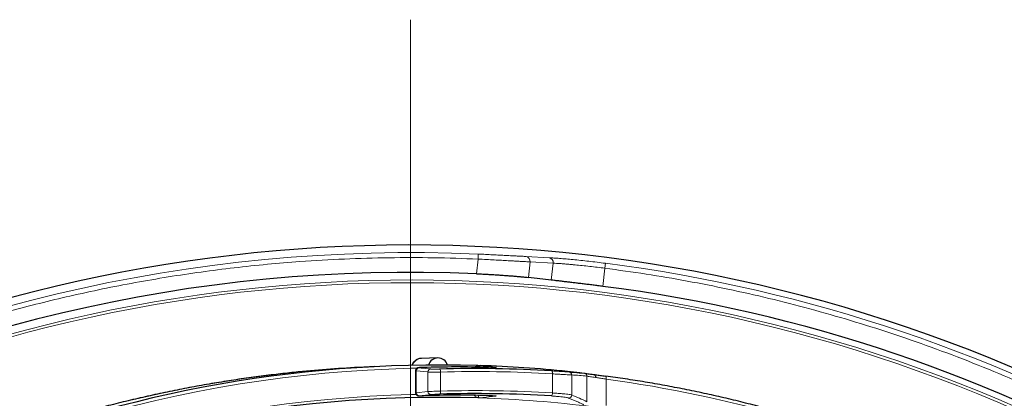
# Model space of a CAD drawing. Units: millimetres. Extents: x 21 to 201, y 9 to 287.
# Drawn here: x 125 to 139, y 126 to 131 of the extents above; entities that cross this region are included whole.
import ezdxf

# ---------------------------------------------------------------- set-up
doc = ezdxf.new("R2010")
doc.units = ezdxf.units.MM

# ---------------------------------------------------------------- blocks, each defined once
blk = doc.blocks.new('SW_CENTERMARKSYMBOL_1')
at = {"color": 0, "linetype": 'Continuous', "lineweight": 18}
blk.add_line((0, 0.714), (0, 25.221), dxfattribs=at)

msp = doc.modelspace()

# ---------------------------------------------------------------- linework, layer by layer
at = {"color": 8, "linetype": 'Continuous', "lineweight": 18}
for p, q in [((131.791327, 127.641866), (131.788171, 127.570518)), ((131.788171, 127.570518), (131.766122, 127.360739)), ((132.474187, 127.607839), (132.805163, 127.590316)), ((132.506991, 127.308144), (132.530325, 127.530158)), ((132.530325, 127.530158), (132.860225, 127.512725)), ((132.834714, 127.270003), (132.860225, 127.512725)), ((133.608028, 127.510634), (133.598956, 127.439795)), ((133.571728, 127.180739), (133.598956, 127.439795)), ((131.071088, 125.956508), (130.90509, 125.971487)), ((130.90509, 125.971487), (130.90509, 125.660731)), ((131.071088, 125.676705), (131.071088, 125.956508)), ((131.252403, 125.956043), (131.252403, 125.683024)), ((131.817726, 126.048114), (132.038109, 126.025603)), ((132.850988, 125.656229), (132.850988, 125.929611)), ((133.126468, 125.914295), (133.126468, 125.627103)), ((133.344166, 125.5317), (133.344166, 125.895969)), ((133.619647, 125.854717), (133.619647, 125.475221)), ((130.90509, 125.660731), (131.071088, 125.676705)), ((131.81526, 125.586524), (131.801113, 125.585079)), ((132.035643, 125.609036), (131.81526, 125.586524))]:
    msp.add_line(p, q, dxfattribs=at)
at = {"color": 7, "linetype": 'Continuous', "lineweight": 25}
for p, q in [((131.211415, 126.157413), (130.976595, 126.15142)), ((130.310205, 126.033355), (130.079645, 126.021575)), ((130.894687, 125.973003), (130.894687, 125.659666)), ((133.242356, 125.946007), (133.068182, 125.963873))]:
    msp.add_line(p, q, dxfattribs=at)
at = {"color": 8, "linetype": 'Continuous', "lineweight": 18, "flags": 128}
for points in [[(130.913429, 126.010875), (130.819362, 126.008912), (130.513923, 125.999122), (130.208671, 125.984112), (129.903685, 125.963885), (129.599043, 125.938447), (129.294825, 125.907805), (128.991109, 125.871965), (128.687973, 125.830938), (128.385495, 125.784734), (128.083754, 125.733365), (127.782828, 125.676845), (127.482793, 125.615187), (127.183728, 125.548408), (126.885709, 125.476524), (126.588814, 125.399556), (126.29312, 125.317521), (125.998701, 125.230442), (125.705636, 125.138342), (125.413998, 125.041243), (125.123864, 124.939171)], [(125.200039, 125.084784), (125.48926, 125.180344), (125.779873, 125.270999), (126.071802, 125.356727), (126.364976, 125.437506), (126.659319, 125.513315), (126.954758, 125.584135), (127.251217, 125.649949), (127.548621, 125.710739), (127.846896, 125.766491), (128.145966, 125.817189), (128.445756, 125.862822), (128.746189, 125.903378), (129.047191, 125.938847), (129.161522, 125.95097)], [(130.944038, 126.014295), (130.976135, 126.011401), (131.110066, 125.999318)], [(132.839161, 125.97237), (132.841889, 125.9713), (132.844413, 125.968697), (132.846639, 125.964659), (132.848487, 125.959332), (132.849887, 125.952913), (132.85079, 125.945638), (132.851161, 125.937775), (132.850988, 125.929611)], [(133.619647, 125.854717), (133.620353, 125.863103), (133.620455, 125.87116), (133.61995, 125.878571), (133.618857, 125.885045), (133.61722, 125.890327), (133.615102, 125.89421), (133.612586, 125.896542), (133.609772, 125.897231)], [(131.239342, 125.640209), (131.242101, 125.641281), (131.244699, 125.643887), (131.247042, 125.647931), (131.249043, 125.653264), (131.25063, 125.659691), (131.251742, 125.666976), (131.252341, 125.67485), (131.252403, 125.683024)], [(124.976072, 124.4859), (125.258813, 124.590352), (125.543092, 124.689967), (125.828836, 124.784719), (126.11597, 124.874584), (126.404421, 124.959539), (126.694114, 125.039561), (126.984977, 125.11463), (127.276932, 125.184727), (127.569906, 125.249835), (127.863824, 125.309935), (128.158609, 125.365013), (128.454186, 125.415054), (128.750479, 125.460046), (129.047411, 125.499978), (129.344907, 125.534838), (129.64289, 125.564618), (129.941284, 125.58931), (130.240011, 125.608908), (130.538994, 125.623407), (130.838158, 125.632803), (130.904717, 125.634199)], [(131.112624, 125.633896), (131.080542, 125.63081), (130.946658, 125.617923)]]:
    msp.add_lwpolyline(points, dxfattribs=at)
at = {"color": 7, "linetype": 'Continuous', "lineweight": 25}
for centre, radius, start, end in [((130.823954, 105.771742), 22, 57, 163.0098204), ((130.823954, 105.771742), 21.609545, 87.5011331, 150.3275228), ((130.823954, 105.771742), 21.58461, 37.3137389, 82.6862611), ((131.214834, 126.016205), 0.140331, 16.3480431, 163.6519569), ((131.234255, 108.005932), 18.050393, 88.2545415, 113.3067884), ((130.994164, 108.124623), 17.920303, 92.9252224, 95.869687), ((131.523163, 108.140889), 17.887581, 88.7071829, 91.6671607), ((131.743039, 108.136621), 17.8694, 86.4832264, 91.6221665), ((131.238668, 108.129842), 17.927626, 84.14277, 88.1490387), ((131.239077, 107.922054), 17.671965, 88.1774687, 115.6319553), ((131.523163, 108.093685), 17.531304, 88.6865289, 91.6937981), ((131.743039, 108.094655), 17.552783, 86.4349902, 91.6443945)]:
    msp.add_arc(centre, radius, start, end, dxfattribs=at)
at = {"color": 8, "linetype": 'Continuous', "lineweight": 18}
for centre, radius, start, end in [((130.823954, 105.771742), 21.891507, 87.4673088, 150.3869429), ((132.463013, 127.540639), 0.068123, 351.1503309, 80.5593435), ((132.793083, 127.523411), 0.067987, 350.956841, 79.7651528), ((130.823954, 105.771742), 21.916443, 37.2980751, 82.7019249), ((130.823954, 105.771742), 21.499828, 57, 162.6021061), ((130.823954, 105.771742), 21.461374, 57, 162.5699352), ((130.983365, 126.01249), 0.139095, 92.7898493, 163.1588568), ((130.947206, 125.972291), 0.042124, 94.3123648, 181.0942196), ((131.113201, 125.957313), 0.042121, 94.2684866, 181.0957825), ((131.206531, 125.963852), 0.046532, 350.3393825, 48.7921007), ((131.757186, 108.131615), 17.831575, 86.4832264, 91.6221665), ((132.036942, 125.987101), 0.038519, 88.2644703, 112.6846876), ((133.083931, 125.914643), 0.042538, 359.5320116, 84.8378841), ((133.301754, 125.896436), 0.042416, 359.3679103, 83.3053886), ((131.10244, 107.565746), 18.461386, 49.1667018, 82.1633199), ((131.112989, 125.675805), 0.04191, 178.7688447, 269.5010738), ((131.757186, 108.099661), 17.590608, 86.4349902, 91.6443945), ((130.946988, 125.659829), 0.041908, 178.7671206, 269.5487772), ((131.782831, 125.556206), 0.038548, 70.0819803, 110.363026), ((131.816639, 125.625399), 0.0389, 237.8931135, 267.9684731), ((131.23832, 108.070222), 17.5258, 82.8047203, 88.1135134), ((132.037052, 125.64804), 0.039029, 235.9423036, 267.9307217), ((132.803609, 125.649949), 0.047794, 310.2501046, 7.5508323), ((133.083431, 125.627398), 0.043038, 267.7550284, 359.6073155)]:
    msp.add_arc(centre, radius, start, end, dxfattribs=at)
at = {"color": 7, "linetype": 'Continuous', "lineweight": 25}
msp.add_ellipse((130.174367, 105.840017), major_axis=(21.486006, -2.25827), ratio=0.999542877, start_param=1.552015216, end_param=1.567287049, dxfattribs=at)
at = {"color": 8, "linetype": 'Continuous', "lineweight": 18}
for centre, major_axis, start_param, end_param in [((133.030135, 105.771742), (0, 20.144456), 6.238365799, 6.269440518), ((132.184489, 105.771742), (0, 20.039089), 6.116081488, 6.147667137)]:
    msp.add_ellipse(centre, major_axis=major_axis, ratio=0.347933375, start_param=start_param, end_param=end_param, dxfattribs=at)
for points, knots in [([(131.791327, 127.641866), (131.825604, 127.640325), (131.894153, 127.637243), (131.995359, 127.632387), (132.093295, 127.627493), (132.186153, 127.62269), (132.272419, 127.618133), (132.350098, 127.614025), (132.419135, 127.610437), (132.455838, 127.608705), (132.474187, 127.607839)], [0, 0, 0, 0, 0.124672494, 0.249324831, 0.374534039, 0.499715991, 0.62492621, 0.750112852, 0.875071805, 1, 1, 1, 1]), ([(111.853953, 116.553922), (111.944178, 116.71006), (112.124535, 117.022178), (112.409572, 117.481541), (112.704974, 117.933996), (113.011795, 118.378945), (113.331644, 118.819144), (113.641456, 119.223882), (113.938623, 119.59445), (114.218683, 119.929689), (114.505345, 120.259169), (114.798611, 120.582891), (115.098481, 120.900855), (115.435186, 121.243859), (115.810711, 121.609266), (116.227239, 121.994011), (116.653452, 122.367622), (117.089348, 122.730096), (117.535756, 123.082083), (117.984003, 123.417003), (118.433074, 123.735087), (118.88109, 124.036038), (119.33639, 124.325768), (119.798977, 124.604276), (120.278043, 124.876793), (120.773475, 125.142201), (121.285166, 125.39927), (121.803204, 125.642692), (122.327588, 125.872467), (122.857056, 126.088075), (123.352431, 126.274895), (123.811855, 126.436078), (124.235038, 126.574901), (124.660873, 126.70501), (125.089359, 126.826405), (125.520496, 126.939087), (125.964165, 127.045423), (126.420109, 127.144599), (126.888056, 127.235732), (127.357639, 127.316565), (127.828858, 127.387101), (128.301713, 127.447337), (128.772734, 127.496911), (129.298025, 127.540762), (129.877442, 127.574505), (130.514103, 127.592568), (131.151245, 127.593333), (131.575785, 127.578126), (131.788171, 127.570518)], [0, 0, 0, 0, 0.022576798, 0.045130543, 0.067675094, 0.090224325, 0.112792102, 0.13579477, 0.154033009, 0.172259866, 0.190482667, 0.208708741, 0.226945416, 0.245200006, 0.268882948, 0.292539461, 0.31618554, 0.339837204, 0.363510458, 0.387352941, 0.409886042, 0.432403493, 0.454919118, 0.477446743, 0.500000175, 0.523917607, 0.54780779, 0.571687198, 0.595572331, 0.619479674, 0.643255138, 0.661850478, 0.680433731, 0.699012661, 0.717595039, 0.736188631, 0.754801187, 0.774712507, 0.794603951, 0.814485018, 0.834365223, 0.854254081, 0.874161096, 0.893658921, 0.9202458, 0.946816466, 0.973393633, 1, 1, 1, 1]), ([(131.788171, 127.570518), (131.827874, 127.568529), (131.905725, 127.564629), (132.017985, 127.558676), (132.121786, 127.55302), (132.207569, 127.548218), (132.278054, 127.544201), (132.336378, 127.54086), (132.400764, 127.537185), (132.46881, 127.533353), (132.509672, 127.531231), (132.530325, 127.530158)], [0, 0, 0, 0, 0.132719859, 0.260236419, 0.382550117, 0.499661606, 0.579974905, 0.661525242, 0.744313096, 0.870764844, 1, 1, 1, 1]), ([(132.805163, 127.590316), (132.826792, 127.588937), (132.870063, 127.58618), (132.951381, 127.580007), (133.042845, 127.572321), (133.144349, 127.562951), (133.25355, 127.552009), (133.368623, 127.539543), (133.487454, 127.5258), (133.567832, 127.51569), (133.608028, 127.510634)], [0, 0, 0, 0, 0.1249117, 0.249894418, 0.375056543, 0.500294104, 0.625460055, 0.750685548, 0.875322784, 1, 1, 1, 1]), ([(132.860225, 127.512725), (132.876029, 127.511777), (132.906563, 127.509946), (132.959649, 127.506172), (133.005687, 127.502622), (133.042712, 127.499605), (133.069717, 127.497335), (133.096371, 127.495027), (133.122521, 127.492697), (133.148034, 127.49036), (133.197739, 127.485673), (133.274584, 127.477972), (133.381492, 127.466323), (133.490072, 127.453665), (133.562885, 127.44439), (133.598956, 127.439795)], [0, 0, 0, 0, 0.1004828535, 0.1941319032, 0.2809463188, 0.3217996556, 0.3609429854, 0.3983763554, 0.4340998255, 0.4681134705, 0.5004173828, 0.6287222897, 0.7547490044, 0.8785054483, 1, 1, 1, 1]), ([(133.598956, 127.439795), (133.79568, 127.413029), (134.189017, 127.359512), (134.77595, 127.258886), (135.361381, 127.143177), (135.946306, 127.010547), (136.530192, 126.861235), (137.111277, 126.695342), (137.689288, 126.512884), (138.273079, 126.310637), (138.861734, 126.087658), (139.453262, 125.843536), (140.038405, 125.581749), (140.61655, 125.302456), (141.186741, 125.005984), (141.739521, 124.697567), (142.274856, 124.378409), (142.792712, 124.049606), (143.300807, 123.706584), (143.798299, 123.350028), (144.284782, 122.980353), (144.760223, 122.597626), (145.223537, 122.202814), (145.68134, 121.790215), (146.132702, 121.359623), (146.577038, 120.910361), (147.006214, 120.450742), (147.419707, 119.981154), (147.819427, 119.502147), (148.074142, 119.173409), (148.201538, 119.008991)], [0, 0, 0, 0, 0.034405397, 0.068791365, 0.103183483, 0.137816907, 0.172721343, 0.207617573, 0.24253234, 0.277752883, 0.314677689, 0.351607588, 0.388639243, 0.425756771, 0.462866296, 0.499999975, 0.53544313, 0.570865674, 0.606295579, 0.641673437, 0.676927094, 0.712172268, 0.747436514, 0.78240737, 0.818966563, 0.855530727, 0.891900786, 0.92793201, 0.963955277, 1, 1, 1, 1]), ([(130.90509, 125.971487), (130.899312, 125.97189), (130.892745, 125.972349), (130.89533, 125.972933), (130.895641, 125.973003)], [0, 0, 0, 0, 0.879804249, 1, 1, 1, 1]), ([(131.002754, 126.020898), (130.994968, 126.02064), (130.976897, 126.02004), (130.954422, 126.018717), (130.939288, 126.017136), (130.934478, 126.015548), (130.940852, 126.014713), (130.944038, 126.014295)], [0, 0, 0, 0, 0.1592976, 0.369751856, 0.580040224, 0.790059228, 1, 1, 1, 1]), ([(131.252403, 125.956043), (131.23678, 125.955777), (131.205531, 125.955245), (131.156906, 125.954971), (131.114151, 125.955168), (131.085514, 125.955751), (131.074892, 125.956308), (131.071088, 125.956508)], [0, 0, 0, 0, 0.219456926, 0.43893935, 0.658326343, 0.877655121, 1, 1, 1, 1]), ([(131.110066, 125.999318), (131.11273, 125.999118), (131.120169, 125.998561), (131.140245, 125.997979), (131.170222, 125.997783), (131.204318, 125.998059), (131.226228, 125.998592), (131.237186, 125.998859)], [0, 0, 0, 0, 0.122235334, 0.341398406, 0.560736602, 0.780322423, 1, 1, 1, 1]), ([(131.743477, 126.024971), (131.74413, 126.02597), (131.748334, 126.032395), (131.761122, 126.040048), (131.774829, 126.045347), (131.783311, 126.047164), (131.785189, 126.047612), (131.785699, 126.047797), (131.785527, 126.047906), (131.784877, 126.047948), (131.784289, 126.047949), (131.784057, 126.047949)], [0, 0, 0, 0, 0.053049584, 0.341267736, 0.760005705, 0.875165808, 0.911648964, 0.941447502, 0.96541989, 0.986379785, 1, 1, 1, 1]), ([(131.796946, 126.047945), (131.796958, 126.047932), (131.797317, 126.047559), (131.797478, 126.045669), (131.795377, 126.039652), (131.79333, 126.03163), (131.792586, 126.025363), (131.792506, 126.024689)], [0, 0, 0, 0, 0.005596738, 0.161775625, 0.645069129, 0.961806076, 1, 1, 1, 1]), ([(132.038109, 126.025603), (132.041188, 126.025254), (132.047347, 126.024557), (132.050117, 126.023739), (132.047835, 126.023119), (132.040326, 126.022712), (132.027714, 126.022523), (132.010539, 126.022537), (131.989069, 126.022752), (131.961642, 126.023172), (131.939389, 126.023647), (131.926743, 126.023917)], [0, 0, 0, 0, 0.107279159, 0.214558174, 0.32188652, 0.429215518, 0.536556334, 0.643898241, 0.751280616, 0.858663955, 1, 1, 1, 1]), ([(132.839161, 125.97237), (132.860957, 125.971024), (132.905321, 125.968284), (132.961608, 125.96473), (133.00889, 125.96172), (133.045262, 125.95942), (133.073174, 125.957711), (133.082851, 125.957245), (133.087759, 125.957008)], [0, 0, 0, 0, 0.175517814, 0.35726948, 0.51571738, 0.678730928, 0.837066388, 1, 1, 1, 1]), ([(133.126468, 125.914295), (133.121226, 125.914521), (133.11059, 125.914979), (133.080117, 125.916656), (133.039587, 125.918961), (132.987945, 125.921919), (132.925176, 125.925486), (132.876004, 125.92822), (132.850988, 125.929611)], [0, 0, 0, 0, 0.158456539, 0.321511674, 0.479946464, 0.642959819, 0.81834936, 1, 1, 1, 1]), ([(133.465781, 125.879166), (133.452064, 125.881087), (133.424348, 125.884966), (133.389494, 125.889756), (133.360222, 125.89374), (133.349569, 125.895219), (133.344166, 125.895969)], [0, 0, 0, 0, 0.226836968, 0.458317169, 0.725270349, 1, 1, 1, 1]), ([(133.619647, 125.854717), (133.597619, 125.858021), (133.552929, 125.864724), (133.502283, 125.87289), (133.475028, 125.877576), (133.465781, 125.879166)], [0, 0, 0, 0, 0.391063252, 0.793399182, 1, 1, 1, 1]), ([(131.071088, 125.676705), (131.078576, 125.677145), (131.093551, 125.678024), (131.132461, 125.679627), (131.178232, 125.681179), (131.220143, 125.682337), (131.243953, 125.682844), (131.252403, 125.683024)], [0, 0, 0, 0, 0.219729801, 0.439428229, 0.659241502, 0.879073892, 1, 1, 1, 1]), ([(130.896585, 125.659666), (130.896044, 125.659742), (130.894402, 125.659972), (130.9008, 125.660426), (130.90509, 125.660731)], [0, 0, 0, 0, 0.3294859731, 1, 1, 1, 1]), ([(130.946658, 125.617923), (130.94405, 125.617635), (130.938035, 125.616969), (130.939772, 125.616356), (130.952289, 125.616185), (130.974492, 125.616493), (130.994814, 125.61705), (131.004972, 125.617329)], [0, 0, 0, 0, 0.160634098, 0.37059023, 0.580456583, 0.79027736, 1, 1, 1, 1]), ([(131.239342, 125.640209), (131.233439, 125.640029), (131.216803, 125.639522), (131.187512, 125.638366), (131.155527, 125.636815), (131.128335, 125.635215), (131.117862, 125.634336), (131.112624, 125.633896)], [0, 0, 0, 0, 0.120776549, 0.340422899, 0.560216316, 0.780052363, 1, 1, 1, 1]), ([(131.769417, 125.592346), (131.766051, 125.593906), (131.757593, 125.597825), (131.746958, 125.606245), (131.739504, 125.615864), (131.737836, 125.621561), (131.73743, 125.622946)], [0, 0, 0, 0, 0.269397316, 0.676794729, 0.921388777, 1, 1, 1, 1]), ([(131.801113, 125.585079), (131.800951, 125.585089), (131.790286, 125.585773), (131.779772, 125.589084), (131.769417, 125.592346)], [0, 0, 0, 0, 0.015203737, 1, 1, 1, 1]), ([(131.791055, 125.622213), (131.791104, 125.621168), (131.791347, 125.615959), (131.792404, 125.606397), (131.794078, 125.597989), (131.795427, 125.594026), (131.795963, 125.592449)], [0, 0, 0, 0, 0.062511304, 0.311519964, 0.726039245, 1, 1, 1, 1]), ([(131.795963, 125.592449), (131.797634, 125.58915), (131.79933, 125.5858), (131.801086, 125.58509), (131.801113, 125.585079)], [0, 0, 0, 0, 0.9847942753, 1, 1, 1, 1]), ([(131.925023, 125.620383), (131.934636, 125.620135), (131.953862, 125.61964), (131.979634, 125.618627), (132.00211, 125.617453), (132.020649, 125.616144), (132.034582, 125.61475), (132.043732, 125.613322), (132.047497, 125.611918), (132.046363, 125.610431), (132.039521, 125.609541), (132.035643, 125.609036)], [0, 0, 0, 0, 0.107249356, 0.214499677, 0.321791156, 0.429084105, 0.536543253, 0.64400363, 0.751612786, 0.859222395, 1, 1, 1, 1]), ([(133.081746, 125.584393), (133.076476, 125.586041), (133.065751, 125.589394), (133.034808, 125.594716), (132.995142, 125.599949), (132.948563, 125.604824), (132.89483, 125.609466), (132.854795, 125.612123), (132.834489, 125.613471)], [0, 0, 0, 0, 0.174368658, 0.354856166, 0.513867933, 0.677484361, 0.836426466, 1, 1, 1, 1]), ([(132.850988, 125.656229), (132.872964, 125.654918), (132.917555, 125.652259), (132.97695, 125.647656), (133.029439, 125.642732), (133.073256, 125.637553), (133.108263, 125.632175), (133.12033, 125.628813), (133.126468, 125.627103)], [0, 0, 0, 0, 0.159047526, 0.322717914, 0.481740796, 0.645366033, 0.819621699, 1, 1, 1, 1]), ([(133.298169, 125.489114), (133.293251, 125.491498), (133.268662, 125.503419), (133.196549, 125.537275), (133.129302, 125.564875), (133.081746, 125.584393)], [0, 0, 0, 0, 0.068210007, 0.341050648, 1, 1, 1, 1])]:
    msp.add_open_spline(points, degree=3, knots=knots, dxfattribs=at)
at = {"color": 7, "linetype": 'Continuous', "lineweight": 25}
for points, knots in [([(131.766122, 127.360739), (131.78985, 127.359671), (131.837306, 127.357534), (131.908666, 127.353892), (131.979681, 127.349946), (132.049144, 127.345742), (132.115916, 127.341378), (132.18025, 127.336867), (132.24222, 127.332216), (132.302687, 127.327377), (132.360297, 127.322458), (132.414754, 127.317492), (132.464613, 127.312647), (132.492865, 127.309645), (132.506991, 127.308144)], [0, 0, 0, 0, 0.079343209, 0.158686271, 0.240330953, 0.321975513, 0.401320402, 0.480665231, 0.562321329, 0.643977412, 0.731418556, 0.818859729, 0.909429835, 1, 1, 1, 1]), ([(133.571728, 127.180739), (133.548166, 127.18375), (133.501042, 127.189772), (133.430141, 127.198666), (133.359554, 127.207399), (133.290483, 127.215825), (133.224061, 127.223825), (133.160043, 127.231453), (133.098352, 127.238739), (133.038163, 127.245808), (132.980816, 127.25253), (132.926607, 127.258912), (132.876949, 127.264817), (132.848792, 127.268275), (132.834714, 127.270003)], [0, 0, 0, 0, 0.079386748, 0.158773477, 0.240466349, 0.322159213, 0.401546098, 0.480932985, 0.562626519, 0.644320058, 0.73168591, 0.819051766, 0.909525885, 1, 1, 1, 1]), ([(130.977158, 126.151209), (130.976219, 126.151262), (130.966717, 126.151795), (130.948722, 126.148483), (130.924234, 126.141112), (130.901592, 126.129186), (130.881404, 126.113703), (130.864316, 126.094942), (130.850459, 126.073685), (130.844575, 126.057942), (130.841646, 126.050107)], [0, 0, 0, 0, 0.0156318534, 0.1582637546, 0.2999282497, 0.440786643, 0.5810805379, 0.7211115371, 0.8612189398, 1, 1, 1, 1]), ([(129.159837, 125.950661), (129.073118, 125.941451), (128.891506, 125.922163), (128.615568, 125.887191), (128.331973, 125.847058), (128.048986, 125.802299), (127.76666, 125.753059), (127.48506, 125.699314), (127.20425, 125.641085), (126.924292, 125.578383), (126.64525, 125.511221), (126.367186, 125.439616), (126.090164, 125.363584), (125.814244, 125.28314), (125.53949, 125.198305), (125.265963, 125.109095), (124.993725, 125.015532), (124.722836, 124.917636), (124.453359, 124.81543), (124.185353, 124.708936), (123.918879, 124.598178), (123.653996, 124.483182), (123.390766, 124.363972), (123.129245, 124.240576), (122.869495, 124.11302), (122.611572, 123.981335), (122.355536, 123.84555), (122.101443, 123.705694), (121.849352, 123.5618), (121.599318, 123.413899), (121.351399, 123.262026), (121.105649, 123.106213), (120.862125, 122.946496), (120.620881, 122.782912), (120.381972, 122.615496), (120.145451, 122.444286), (119.911372, 122.269321), (119.679787, 122.09064), (119.450749, 121.908284), (119.22431, 121.722293), (119.00052, 121.532709), (118.779429, 121.339575), (118.561089, 121.142934), (118.345547, 120.94283), (118.132853, 120.739309), (117.923054, 120.532417), (117.716198, 120.322199), (117.512332, 120.108703), (117.311501, 119.891978), (117.11375, 119.672071), (116.919125, 119.449033), (116.727669, 119.222914), (116.539425, 118.993764), (116.354437, 118.761636), (116.172744, 118.526581), (115.99439, 118.288653), (115.819413, 118.047904), (115.647853, 117.80439), (115.479749, 117.558164), (115.315138, 117.309284), (115.154063, 117.057802), (114.996535, 116.803789), (114.842687, 116.547242), (114.693887, 116.291372), (114.598315, 116.119807), (114.551353, 116.035502)], [0, 0, 0, 0, 0.014526842, 0.030422893, 0.046319034, 0.062215279, 0.078111639, 0.094008127, 0.109904756, 0.125801538, 0.141698484, 0.157595605, 0.173492913, 0.189390418, 0.20528813, 0.22118606, 0.237084217, 0.252982609, 0.268881246, 0.284780136, 0.300679286, 0.316578703, 0.332478395, 0.348378368, 0.364278628, 0.38017918, 0.396080028, 0.411981179, 0.427882635, 0.443784399, 0.459686476, 0.475588868, 0.491491577, 0.507394604, 0.523297952, 0.53920162, 0.555105609, 0.57100992, 0.586914552, 0.602819505, 0.618724776, 0.634630366, 0.650536272, 0.666442492, 0.682349023, 0.698255864, 0.71416301, 0.730070459, 0.745978208, 0.761886252, 0.777794587, 0.79370321, 0.809612116, 0.8255213, 0.841430758, 0.857340485, 0.873250475, 0.889160724, 0.905071226, 0.920981976, 0.936892969, 0.952804198, 0.968715658, 0.984627343, 1, 1, 1, 1]), ([(131.002139, 126.020916), (130.99579, 126.020714), (130.982683, 126.020298), (130.965424, 126.01945), (130.950278, 126.018437), (130.940219, 126.017447), (130.93323, 126.016402), (130.927696, 126.015216), (130.921033, 126.01301), (130.913389, 126.008906), (130.905781, 126.002528), (130.899154, 125.993176), (130.895042, 125.982816), (130.89514, 125.975768), (130.895179, 125.973014)], [0, 0, 0, 0, 0.119689625, 0.247130169, 0.376526136, 0.512287139, 0.588872578, 0.646519183, 0.700423133, 0.750424154, 0.809162354, 0.876807809, 0.951859208, 1, 1, 1, 1]), ([(131.784057, 126.047949), (131.784225, 126.047947), (131.785349, 126.04793), (131.788397, 126.047893), (131.79302, 126.047878), (131.795566, 126.047922), (131.796946, 126.047945)], [0, 0, 0, 0, 0.030457274, 0.204656267, 0.568962743, 1, 1, 1, 1]), ([(131.796946, 126.047945), (131.797065, 126.047948), (131.798933, 126.04799), (131.802079, 126.048055), (131.806236, 126.048122), (131.809316, 126.048158), (131.811839, 126.048174), (131.813825, 126.048175), (131.815556, 126.048161), (131.816747, 126.048143), (131.817462, 126.048122), (131.817726, 126.048114)], [0, 0, 0, 0, 0.0213744551, 0.3358076433, 0.5487432861, 0.6937875396, 0.7934779476, 0.8907204196, 0.9327619299, 0.9752502989, 1, 1, 1, 1]), ([(131.949966, 126.023445), (131.942136, 126.023598), (131.933608, 126.023765), (131.924308, 126.02399), (131.923548, 126.024008)], [0, 0, 0, 0, 0.918287046, 1, 1, 1, 1]), ([(132.040778, 126.022965), (132.040608, 126.022951), (132.040177, 126.022914), (132.035913, 126.022727), (132.027772, 126.022595), (132.014903, 126.022559), (131.997621, 126.02268), (131.976858, 126.022945), (131.960748, 126.023241), (131.952722, 126.023389)], [0, 0, 0, 0, 0.071465704, 0.181658735, 0.323703809, 0.483776857, 0.654544844, 0.827888463, 1, 1, 1, 1]), ([(133.087759, 125.957008), (133.092746, 125.9568), (133.11768, 125.955758), (133.190666, 125.951646), (133.258654, 125.94398), (133.306698, 125.938563)], [0, 0, 0, 0, 0.068326547, 0.341633311, 1, 1, 1, 1]), ([(133.306698, 125.938563), (133.31247, 125.937835), (133.324181, 125.936357), (133.35618, 125.932399), (133.395053, 125.927544), (133.42573, 125.92364), (133.441224, 125.921669)], [0, 0, 0, 0, 0.26650619, 0.540776823, 0.768047031, 1, 1, 1, 1]), ([(133.438214, 125.922034), (133.449028, 125.920341), (133.479074, 125.915638), (133.535555, 125.907354), (133.5848, 125.900637), (133.609772, 125.897231)], [0, 0, 0, 0, 0.2170182974, 0.6029450303, 1, 1, 1, 1]), ([(133.441224, 125.921669), (133.444504, 125.920817), (133.451062, 125.919114), (133.459004, 125.910769), (133.464375, 125.899219), (133.465917, 125.888996), (133.465958, 125.88225), (133.465842, 125.880237), (133.465781, 125.879166)], [0, 0, 0, 0, 0.226145534, 0.452290853, 0.678442476, 0.904608184, 0.949281467, 1, 1, 1, 1]), ([(143.412836, 121.368911), (143.384527, 121.394137), (143.283139, 121.48448), (143.105825, 121.636275), (142.880991, 121.824287), (142.653359, 122.008464), (142.423203, 122.189047), (142.190516, 122.365921), (141.955364, 122.539065), (141.717798, 122.708435), (141.477871, 122.873996), (141.235638, 123.035708), (140.991152, 123.193536), (140.74447, 123.347444), (140.495646, 123.497398), (140.244736, 123.643363), (139.991797, 123.785308), (139.736886, 123.9232), (139.48006, 124.057008), (139.221377, 124.186702), (138.960895, 124.312253), (138.698673, 124.433633), (138.43477, 124.550814), (138.169244, 124.66377), (137.902157, 124.772475), (137.633568, 124.876906), (137.363536, 124.977039), (137.092124, 125.07285), (136.819393, 125.164319), (136.545402, 125.251426), (136.270215, 125.33415), (135.993893, 125.412472), (135.716498, 125.486376), (135.438093, 125.555845), (135.15874, 125.620863), (134.878503, 125.681416), (134.597443, 125.737485), (134.315626, 125.789079), (134.033108, 125.83611), (133.798035, 125.871594), (133.657093, 125.890853), (133.61069, 125.897193)], [0, 0, 0, 0, 0.01022768, 0.036629458, 0.063031157, 0.089432775, 0.115834313, 0.14223577, 0.168637145, 0.195038438, 0.22143965, 0.247840779, 0.274241827, 0.300642793, 0.327043677, 0.35344448, 0.379845203, 0.406245846, 0.432646409, 0.459046894, 0.485447302, 0.511847633, 0.538247889, 0.564648072, 0.591048181, 0.61744822, 0.64384819, 0.670248093, 0.69664793, 0.723047704, 0.749447416, 0.77584707, 0.802246667, 0.82864621, 0.855045701, 0.881445143, 0.90784454, 0.934243893, 0.960643206, 0.987042482, 1, 1, 1, 1]), ([(130.895205, 125.659639), (130.895135, 125.657089), (130.894948, 125.650227), (130.898818, 125.64019), (130.905067, 125.630997), (130.912252, 125.624616), (130.919374, 125.620509), (130.925748, 125.618206), (130.930575, 125.617163), (130.934077, 125.616694), (130.937583, 125.616414), (130.942559, 125.616237), (130.950906, 125.616181), (130.964287, 125.616323), (130.980926, 125.616662), (130.995039, 125.617014), (131.003521, 125.617278), (131.005044, 125.617325)], [0, 0, 0, 0, 0.04284032, 0.115251555, 0.176426085, 0.229838167, 0.276414903, 0.316124814, 0.348067232, 0.375397361, 0.413587864, 0.484373222, 0.608214612, 0.726802188, 0.85157107, 0.9733511, 1, 1, 1, 1]), ([(131.925961, 125.620299), (131.928223, 125.620253), (131.939563, 125.62002), (131.958353, 125.619404), (131.981395, 125.618482), (132.001128, 125.617413), (132.017161, 125.616271), (132.027687, 125.615259), (132.033494, 125.614442), (132.034039, 125.61433), (132.034251, 125.614287)], [0, 0, 0, 0, 0.039153811, 0.196275139, 0.353831139, 0.509386335, 0.66490427, 0.814619434, 0.9279781, 1, 1, 1, 1])]:
    msp.add_open_spline(points, degree=3, knots=knots, dxfattribs=at)

# ---------------------------------------------------------------- block references
at = {"color": 7, "linetype": 'Continuous', "lineweight": 18}
msp.add_blockref('SW_CENTERMARKSYMBOL_1', (130.823954, 105.771742), dxfattribs=at)

doc.saveas('drawing.dxf')
